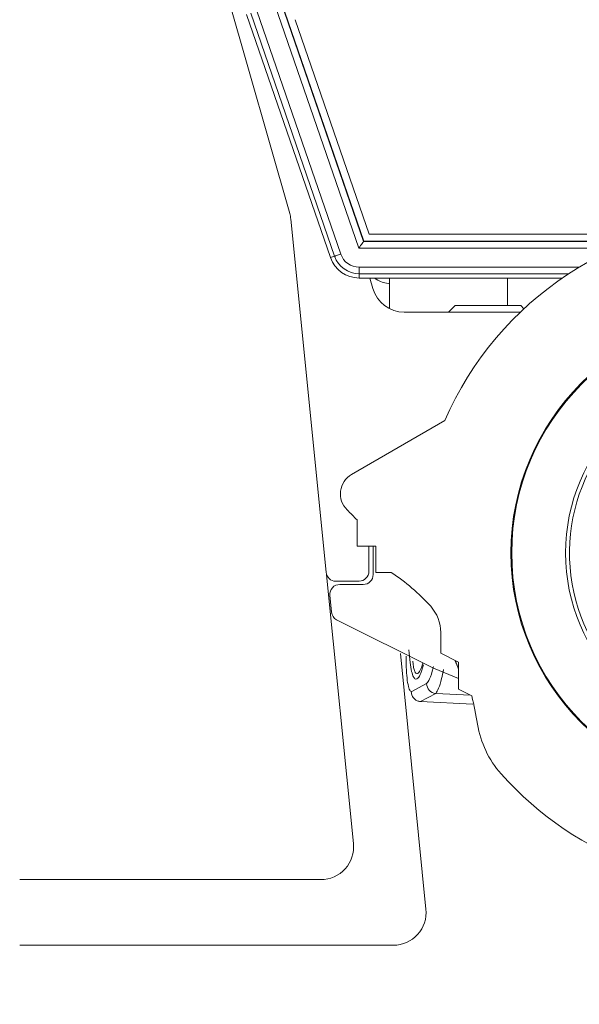
# Model space of a CAD drawing. Units: millimetres. Extents: x 11 to 430, y 2 to 275.
# Drawn here: x 348 to 352, y 198 to 204 of the extents above; entities that cross this region are included whole.
import ezdxf

# ---------------------------------------------------------------- set-up
doc = ezdxf.new("R2010")
doc.units = ezdxf.units.MM
doc.layers.add('DIMENSIONS-ANNOTATIONS', color=7, linetype='Continuous', lineweight=15)
doc.styles.add('SLDTEXTSTYLE0', font='TXT', dxfattribs={"width": 0.75})
doc.dimstyles.new('SLDDIMSTYLE3', dxfattribs={"dimtxt": 3, "dimasz": 4, "dimexe": 0, "dimexo": 0.0625, "dimgap": 0.75, "dimtad": 0, "dimtih": 1, "dimtoh": 1, "dimdec": 1, "dimlfac": 5, "dimrnd": 1e-09, "dimzin": 12, "dimdsep": 46, "dimtxsty": 'SLDTEXTSTYLE0', "dimsah": 1, "dimcen": 0.09, "dimadec": 0, "dimazin": 3, "dimtfac": 1, "dimtdec": 1, "dimtmove": 0, "dimatfit": 0, "dimfxl": 1, "dimfrac": 2, "dimtolj": 1, "dimtzin": 12, "dimarcsym": 0})

# ---------------------------------------------------------------- blocks, each defined once
blk = doc.blocks.new('_D_6')
at = {"layer": 'DIMENSIONS-ANNOTATIONS'}
for p, q in [((348.2311, 197.3217), (348.2311, 186.6217)), ((357.5435, 197.3217), (357.5435, 186.6217)), ((365.4527, 192.9425), (364.8433, 192.9425)), ((364.8433, 192.9425), (364.8433, 188.18)), ((374.7344, 192.9425), (375.3438, 192.9425)), ((375.3438, 192.9425), (375.3438, 188.18)), ((348.2311, 188.6217), (340.2311, 188.6217)), ((357.5435, 188.6217), (362.6695, 188.6217)), ((364.8433, 188.18), (365.4527, 188.18)), ((375.3438, 188.18), (374.7344, 188.18))]:
    blk.add_line(p, q, dxfattribs=at)
for points in [[(348.2311, 188.6217), (344.2311, 189.3717), (344.2311, 187.8717)], [(357.5435, 188.6217), (361.5435, 187.8717), (361.5435, 189.3717)]]:
    blk.add_solid(points, dxfattribs=at)
at = {"layer": 'DIMENSIONS-ANNOTATIONS', "char_height": 3, "attachment_point": 1, "style": 'SLDTEXTSTYLE0'}
for s, insert in [('1.83', (366.2144, 192.0472)), ('46.6', (366.2144, 187.5587))]:
    blk.add_mtext(s, dxfattribs=dict(at, insert=insert))

msp = doc.modelspace()

# ---------------------------------------------------------------- linework, layer by layer
at = {"color": 7, "linetype": 'Continuous', "lineweight": 15}
for p, q in [((350.0782, 203.0823), (349.5358, 204.9746)), ((350.5003, 202.8711), (349.9881, 204.3542)), ((350.0259, 204.3673), (350.5288, 202.9111)), ((350.0275, 204.3679), (350.53, 202.9129)), ((349.8154, 204.2946), (350.3272, 202.8127)), ((350.3519, 202.8212), (349.8402, 204.3032)), ((349.878, 204.3162), (350.3897, 202.8343)), ((350.5633, 202.9553), (350.1117, 204.2631)), ((350.2997, 200.8948), (350.085, 203.047)), ((350.5288, 202.9111), (350.53, 202.9129)), ((350.53, 202.9129), (352.1725, 202.9129)), ((352.2975, 202.9553), (350.5633, 202.9553)), ((350.3272, 202.8127), (350.3519, 202.8212)), ((350.5015, 202.7147), (350.5015, 202.7547)), ((350.5015, 202.7147), (350.5015, 202.6885)), ((350.5015, 202.6885), (351.7413, 202.6885)), ((350.5669, 202.6885), (350.5849, 202.6256)), ((350.6873, 202.6885), (350.6873, 202.5021)), ((351.4073, 202.6885), (351.4073, 202.5207)), ((351.0872, 202.5207), (351.0472, 202.4807)), ((351.5067, 202.5012), (351.4872, 202.5207)), ((350.7772, 202.4807), (351.485, 202.4807)), ((350.4553, 201.4907), (351.0243, 201.8192)), ((351.6464, 201.7726), (351.643, 201.7766)), ((351.4511, 201.2754), (351.4562, 201.2754)), ((350.4893, 201.0539), (350.4893, 201.2139)), ((350.6028, 201.0539), (350.4893, 201.0539)), ((350.5611, 201.0539), (350.5611, 200.9008)), ((350.5871, 200.8808), (350.5871, 201.0539)), ((350.6028, 200.8939), (350.6028, 201.0539)), ((350.4671, 199.2416), (350.3033, 200.8793)), ((350.6962, 200.8939), (350.6028, 200.8939)), ((350.5011, 200.8408), (350.3594, 200.8408)), ((350.3833, 200.8208), (350.5271, 200.8208)), ((350.334, 200.651), (350.3236, 200.7548)), ((350.9993, 200.4024), (350.9993, 200.5277)), ((350.7533, 200.3994), (350.9091, 198.8416)), ((351.1073, 200.3475), (350.9993, 200.4024)), ((350.7886, 200.3829), (350.7886, 200.3529)), ((350.8938, 200.33), (350.8781, 200.2809)), ((350.8899, 200.3404), (350.8827, 200.315)), ((351.1073, 200.1835), (351.1073, 200.3475)), ((350.8196, 200.1672), (350.9133, 200.2165)), ((350.8751, 200.1073), (350.9693, 200.1569)), ((351.1891, 200.142), (351.1073, 200.1835)), ((351.1948, 200.0905), (350.8756, 200.1072)), ((350.2681, 199.0217), (348.4311, 199.0217)), ((350.7101, 198.6217), (348.4311, 198.6217))]:
    msp.add_line(p, q, dxfattribs=at)
at = {"color": 8, "linetype": 'Continuous', "lineweight": 15}
for p, q in [((350.5288, 202.9111), (352.1679, 202.9111)), ((352.0701, 202.8711), (350.5003, 202.8711)), ((350.5015, 202.7547), (351.8446, 202.7547)), ((351.7805, 202.7147), (350.5015, 202.7147)), ((350.9693, 200.1569), (351.1816, 200.1458))]:
    msp.add_line(p, q, dxfattribs=at)
at = {"color": 7, "linetype": 'Continuous', "lineweight": 15, "flags": 128}
for points in [[(350.5288, 202.9111), (350.5281, 202.9103), (350.5264, 202.9079), (350.5238, 202.9042), (350.5202, 202.8992), (350.5159, 202.8932), (350.511, 202.8863), (350.5058, 202.8789), (350.5003, 202.8711)], [(350.3519, 202.8212), (350.3528, 202.8215), (350.355, 202.8223), (350.3585, 202.8235), (350.3632, 202.8251), (350.3689, 202.8271), (350.3754, 202.8294), (350.3824, 202.8318), (350.3897, 202.8343)], [(350.6153, 202.6754), (350.5944, 202.6882), (350.594, 202.6885)], [(351.0872, 202.5207), (351.0989, 202.5207), (351.139, 202.5207), (351.2017, 202.5207), (351.2774, 202.5207), (351.3546, 202.5207), (351.4215, 202.5207), (351.468, 202.5207), (351.4869, 202.5207), (351.4872, 202.5207)], [(351.1073, 200.2486), (350.9546, 200.3097), (350.3634, 200.6052)]]:
    msp.add_lwpolyline(points, dxfattribs=at)
at = {"color": 7, "linetype": 'Continuous', "lineweight": 15}
for radius in [1.46, 1.455, 1.1265]:
    msp.add_circle((352.8873, 201.0129), radius, dxfattribs=at)
for centre, radius, start, end in [((349.886, 203.0272), 0.2, 5.69604, 15.99604), ((352.8873, 201.0129), 2.03, 90, 156.59765), ((350.5015, 202.8729), 0.1844, 199.05193, 270), ((350.5015, 202.8729), 0.1582, 199.05193, 270), ((350.5015, 202.8729), 0.1182, 199.05193, 270), ((350.709, 202.8521), 0.2, 242.06478, 263.75493), ((350.7772, 202.6807), 0.2, 195.99604, 269.99604), ((352.8873, 201.0129), 1.1024, 104.4137, 75.5863), ((350.5233, 201.3729), 0.136, 120, 225.66711), ((348.6463, 199.4517), 2.5499, 43.71693, 45.66726), ((350.3594, 200.9008), 0.06, 185.69604, 269.99604), ((350.5011, 200.9008), 0.06, 269.99604, 359.99604), ((350.5271, 200.8808), 0.06, 269.99604, 359.99604), ((350.0602, 199.9024), 1.1779, 41.81252, 57.32329), ((350.3833, 200.7608), 0.06, 89.99604, 185.69604), ((350.7593, 200.5277), 0.24, 0, 41.8125), ((350.3937, 200.657), 0.06, 185.69604, 239.64731), ((352.8873, 201.0129), 1.9155, 200.3403, 201.67722), ((350.9739, 200.2173), 0.0606, 180.74175, 265.66737), ((352.8873, 201.0129), 2.03, 221.52911, 336.59765), ((347.9993, 199.4252), 3.2694, 9.57805, 12.66368), ((351.8232, 200.0705), 0.6086, 189.57805, 221.52911), ((350.2681, 199.2217), 0.2, 270, 5.71059), ((350.7101, 198.8217), 0.2, 270, 5.71059)]:
    msp.add_arc(centre, radius, start, end, dxfattribs=at)
for points, knots in [([(350.8445, 200.2437), (350.8404, 200.2471), (350.8323, 200.254), (350.8211, 200.2899), (350.8115, 200.3461), (350.807, 200.3956), (350.8047, 200.4218)], [0, 0, 0, 0, 0.234728, 0.461672, 0.714693, 1, 1, 1, 1]), ([(350.7886, 200.3529), (350.789, 200.3288), (350.79, 200.2805), (350.7972, 200.2196), (350.8074, 200.177), (350.8156, 200.1704), (350.8196, 200.1672)], [0, 0, 0, 0, 0.249699, 0.499528, 0.74952, 1, 1, 1, 1]), ([(351.0877, 200.3575), (351.0879, 200.3568), (351.0884, 200.3551), (351.089, 200.3535), (351.0894, 200.3525)], [0, 0, 0, 0, 0.385872, 1, 1, 1, 1]), ([(351.0894, 200.3525), (351.0897, 200.3514), (351.0905, 200.3492), (351.0919, 200.3454), (351.0929, 200.3428), (351.0935, 200.3413)], [0, 0, 0, 0, 0.302793, 0.605567, 1, 1, 1, 1]), ([(351.0935, 200.3413), (351.094, 200.34), (351.0953, 200.3366), (351.0976, 200.3311), (351.0995, 200.3269), (351.1004, 200.3249)], [0, 0, 0, 0, 0.25094, 0.625462, 1, 1, 1, 1]), ([(351.1004, 200.3249), (351.1017, 200.3219), (351.1039, 200.3171), (351.1064, 200.3122), (351.1073, 200.3103)], [0, 0, 0, 0, 0.616969, 1, 1, 1, 1]), ([(350.8751, 200.1073), (350.8688, 200.1083), (350.8555, 200.1105), (350.8373, 200.1228), (350.8259, 200.1386), (350.8205, 200.1542), (350.8199, 200.1628), (350.8196, 200.1672)], [0, 0, 0, 0, 0.21539, 0.45362, 0.714619, 0.85442, 1, 1, 1, 1])]:
    msp.add_open_spline(points, degree=3, knots=knots, dxfattribs=at)
at = {"color": 8, "linetype": 'Continuous', "lineweight": 15}
for points, knots in [([(350.8827, 200.315), (350.8772, 200.303), (350.8661, 200.2795), (350.8512, 200.274), (350.8404, 200.2897), (350.834, 200.3142), (350.8306, 200.337), (350.8298, 200.3519), (350.8297, 200.3532)], [0, 0, 0, 0, 0.291518, 0.575524, 0.714185, 0.850889, 0.987501, 1, 1, 1, 1]), ([(350.8781, 200.2809), (350.8723, 200.2683), (350.8615, 200.2445), (350.8499, 200.2439), (350.8445, 200.2437)], [0, 0, 0, 0, 0.531052, 1, 1, 1, 1]), ([(350.9133, 200.2165), (350.9193, 200.2245), (350.9332, 200.2431), (350.9467, 200.2864), (350.9537, 200.3186), (350.9543, 200.3215)], [0, 0, 0, 0, 0.410573, 0.947612, 1, 1, 1, 1]), ([(351.0163, 200.3023), (351.0124, 200.2834), (351.003, 200.2374), (350.9868, 200.1832), (350.975, 200.1654), (350.9693, 200.1569)], [0, 0, 0, 0, 0.264798, 0.643911, 1, 1, 1, 1])]:
    msp.add_open_spline(points, degree=3, knots=knots, dxfattribs=at)

# ---------------------------------------------------------------- dimensions: what is measured, and where the dimension line sits
at = {"layer": 'DIMENSIONS-ANNOTATIONS'}
dim = msp.add_linear_dim(base=(357.5435, 188.6217), p1=(348.2311, 198.8217), p2=(357.5435, 198.8217), dimstyle='SLDDIMSTYLE3', dxfattribs=at)
dim.commit()
dim.dimension.update_dxf_attribs({"geometry": '_D_6', "text_midpoint": (370.0936, 188.6217), "dimtype": 160})

doc.saveas('drawing.dxf')
